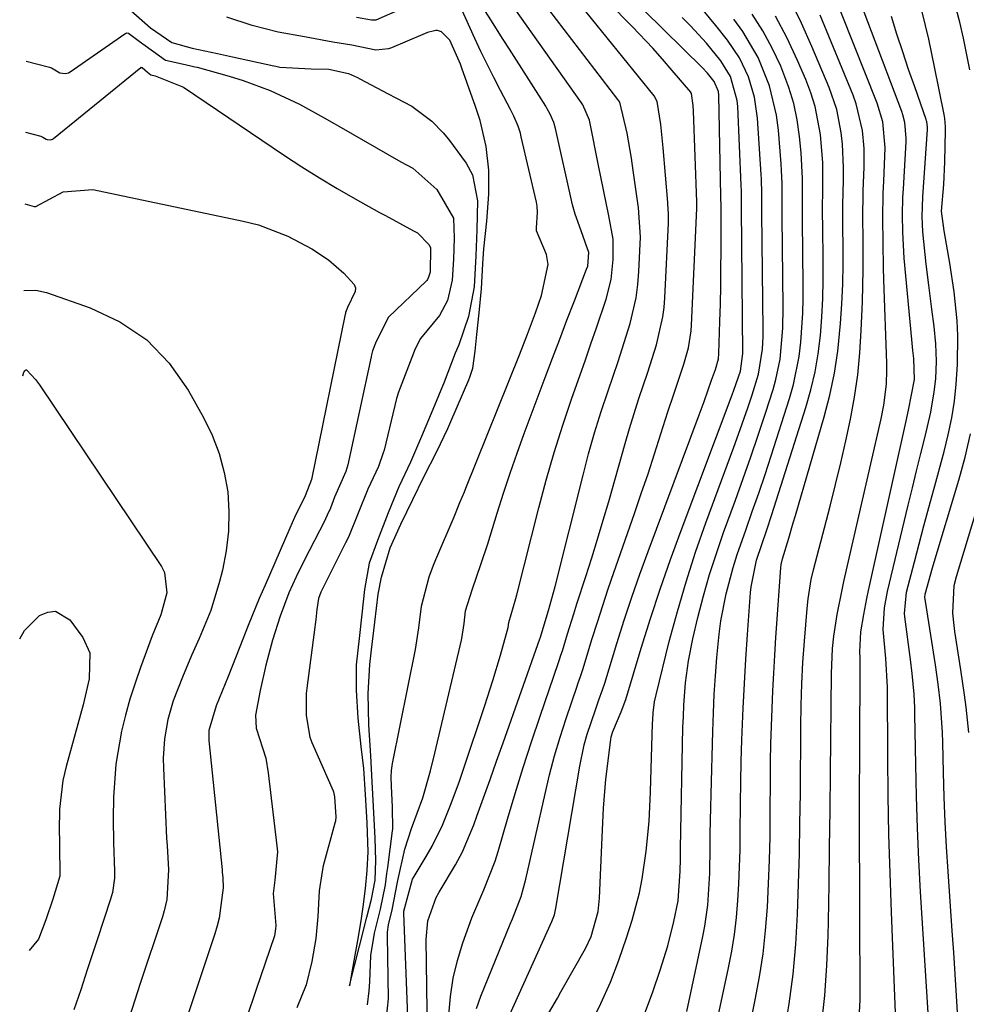
# Model space of a CAD drawing. Units: inches. Extents: x 1820619 to 1825982, y 473902 to 480274.
# Drawn here: x 1820672 to 1820815, y 478700 to 478848 of the extents above; entities that cross this region are included whole.
import ezdxf

# ---------------------------------------------------------------- set-up
doc = ezdxf.new("R2010")
doc.units = ezdxf.units.IN
doc.header["$MEASUREMENT"] = 0
doc.layers.add('7', color=7, linetype='Continuous')
doc.layers.add('8', color=7, linetype='Continuous')

msp = doc.modelspace()

# ---------------------------------------------------------------- linework, layer by layer
at = {"layer": '7', "color": 18}
for points in [[(1820740.96, 478699.28, 1906), (1820741.62, 478701.14, 1906), (1820746.05, 478711.93, 1906), (1820746.39, 478712.77, 1906), (1820747.67, 478716.13, 1906), (1820748.4, 478718.72, 1906), (1820751.28, 478731.54, 1906), (1820751.97, 478734.4, 1906), (1820752.72, 478737.25, 1906), (1820753.56, 478740.07, 1906), (1820754.45, 478742.88, 1906), (1820756.09, 478747.73, 1906), (1820756.22, 478748.1, 1906), (1820756.59, 478749.19, 1906), (1820756.96, 478750.28, 1906), (1820758.38, 478754.91, 1906), (1820759.16, 478757.4, 1906), (1820759.96, 478759.89, 1906), (1820760.79, 478762.37, 1906), (1820761.64, 478764.84, 1906), (1820764.74, 478773.73, 1906), (1820765.76, 478776.71, 1906), (1820766.77, 478779.69, 1906), (1820767.75, 478782.68, 1906), (1820768.71, 478785.68, 1906), (1820769.77, 478789.03, 1906), (1820770.63, 478791.69, 1906), (1820772.15, 478796.16, 1906), (1820772.83, 478798.64, 1906), (1820773.23, 478801.18, 1906), (1820773.3, 478802.03, 1906), (1820774.11, 478819.59, 1906), (1820774.11, 478819.71, 1906), (1820774.12, 478820.2, 1906), (1820774.11, 478820.58, 1906), (1820773.6, 478834.22, 1906), (1820773.55, 478835.08, 1906), (1820773.31, 478836.88, 1906), (1820773.22, 478837.02, 1906), (1820773.18, 478837.07, 1906), (1820770.39, 478840.37, 1906), (1820768.94, 478842.04, 1906), (1820767.47, 478843.7, 1906), (1820764.42, 478846.92, 1906), (1820753.35, 478858.19, 1906)], [(1820743.86, 478693.7, 1908), (1820752.3, 478712.38, 1908), (1820752.41, 478712.62, 1908), (1820752.68, 478713.36, 1908), (1820752.87, 478714.12, 1908), (1820752.92, 478714.38, 1908), (1820756.49, 478735.71, 1908), (1820757.17, 478738.94, 1908), (1820757.62, 478740.52, 1908), (1820758.85, 478744.21, 1908), (1820759.38, 478745.71, 1908), (1820759.93, 478747.2, 1908), (1820760.26, 478748.21, 1908), (1820762.09, 478754.19, 1908), (1820763.2, 478757.67, 1908), (1820764.34, 478761.14, 1908), (1820765.55, 478764.59, 1908), (1820766.8, 478768.03, 1908), (1820774.47, 478788.56, 1908), (1820775.2, 478790.56, 1908), (1820776.33, 478793.76, 1908), (1820776.9, 478795.4, 1908), (1820777.35, 478797, 1908), (1820777.43, 478797.8, 1908), (1820777.58, 478802.58, 1908), (1820777.65, 478805.24, 1908), (1820777.71, 478807.89, 1908), (1820777.74, 478810.55, 1908), (1820777.75, 478813.21, 1908), (1820777.75, 478820.26, 1908), (1820777.75, 478820.41, 1908), (1820777.74, 478820.87, 1908), (1820777.74, 478821.32, 1908), (1820777.74, 478821.47, 1908), (1820777.43, 478836.63, 1908), (1820777.38, 478837.19, 1908), (1820776.71, 478838.72, 1908), (1820775.69, 478839.95, 1908), (1820774.94, 478840.73, 1908), (1820757.36, 478858.11, 1908)], [(1820798.54, 478697.84, 1926), (1820798.65, 478700.57, 1926), (1820798.69, 478703.31, 1926), (1820798.64, 478711.17, 1926), (1820798.61, 478717.84, 1926), (1820798.59, 478724.51, 1926), (1820798.59, 478731.18, 1926), (1820798.61, 478737.85, 1926), (1820798.68, 478751.67, 1926), (1820798.68, 478752.08, 1926), (1820798.63, 478752.9, 1926), (1820798.77, 478755.9, 1926), (1820799.21, 478758.54, 1926), (1820799.68, 478760.95, 1926), (1820799.93, 478762.15, 1926), (1820805.54, 478787.43, 1926), (1820805.95, 478789.24, 1926), (1820806.86, 478793.88, 1926), (1820806.76, 478797.06, 1926), (1820806.61, 478798.26, 1926), (1820806.49, 478799.35, 1926), (1820806.44, 478799.9, 1926), (1820805.3, 478812.12, 1926), (1820805.06, 478816.03, 1926), (1820805.04, 478818.63, 1926), (1820805.1, 478821.24, 1926), (1820805.17, 478822.54, 1926), (1820805.59, 478829.6, 1926), (1820805.61, 478830.19, 1926), (1820805.39, 478832.52, 1926), (1820805.1, 478833.66, 1926), (1820804.91, 478834.21, 1926), (1820795.81, 478858.29, 1926)], [(1820815.18, 478840.45, 1932), (1820814.22, 478845.23, 1932), (1820813.64, 478847.61, 1932), (1820810.71, 478858.65, 1932)], [(1820733.6, 478695.41, 1902), (1820733.41, 478709.67, 1902), (1820733.68, 478712.45, 1902), (1820734.92, 478715.96, 1902), (1820735.38, 478716.78, 1902), (1820737.83, 478720.86, 1902), (1820738.85, 478722.82, 1902), (1820740.56, 478726.89, 1902), (1820741.04, 478728.21, 1902), (1820742.03, 478730.96, 1902), (1820743.01, 478733.7, 1902), (1820743.99, 478736.45, 1902), (1820744.96, 478739.21, 1902), (1820750.5, 478754.89, 1902), (1820750.53, 478754.97, 1902), (1820751.81, 478759.14, 1902), (1820752.57, 478761.84, 1902), (1820752.8, 478762.74, 1902), (1820756.99, 478779.47, 1902), (1820757.84, 478782.68, 1902), (1820758.74, 478785.87, 1902), (1820759.73, 478789.04, 1902), (1820760.78, 478792.19, 1902), (1820762.28, 478796.58, 1902), (1820763.5, 478800.39, 1902), (1820764.08, 478802.3, 1902), (1820764.97, 478806.18, 1902), (1820765.22, 478808.15, 1902), (1820765.39, 478810.13, 1902), (1820765.63, 478815.26, 1902), (1820765.31, 478819.77, 1902), (1820765.22, 478820.41, 1902), (1820764.55, 478825.29, 1902), (1820764.27, 478827.16, 1902), (1820763.65, 478830.91, 1902), (1820762.52, 478835.57, 1902), (1820762.38, 478835.79, 1902), (1820762.22, 478836, 1902), (1820747.26, 478855.57, 1902)], [(1820792.86, 478696.76, 1924), (1820793.36, 478701.23, 1924), (1820793.67, 478705.72, 1924), (1820793.85, 478710.23, 1924), (1820793.89, 478712.37, 1924), (1820794, 478717.96, 1924), (1820794.08, 478723.54, 1924), (1820794.15, 478729.12, 1924), (1820794.21, 478734.71, 1924), (1820794.34, 478749.66, 1924), (1820794.51, 478753.43, 1924), (1820794.69, 478755.25, 1924), (1820795.21, 478758.54, 1924), (1820795.96, 478762.26, 1924), (1820796.23, 478763.5, 1924), (1820801.83, 478787.94, 1924), (1820802.24, 478790.02, 1924), (1820802.61, 478793.18, 1924), (1820802.68, 478795.29, 1924), (1820802.67, 478796.35, 1924), (1820802.25, 478808.86, 1924), (1820802.19, 478810.72, 1924), (1820802.11, 478814.43, 1924), (1820802.07, 478818.15, 1924), (1820802.14, 478821.86, 1924), (1820802.21, 478823.72, 1924), (1820802.44, 478828.71, 1924), (1820802.08, 478832.62, 1924), (1820801.25, 478835.44, 1924), (1820794.1, 478853.39, 1924)], [(1820727.28, 478696.52, 1898), (1820727.74, 478700.72, 1898), (1820727.59, 478710.21, 1898), (1820727.61, 478710.76, 1898), (1820727.75, 478711.85, 1898), (1820728.31, 478714.11, 1898), (1820729.1, 478718.28, 1898), (1820729.16, 478718.54, 1898), (1820730.18, 478723.24, 1898), (1820731.2, 478726.34, 1898), (1820732.9, 478730.94, 1898), (1820734.07, 478735.03, 1898), (1820734.73, 478737.69, 1898), (1820738.7, 478754.67, 1898), (1820738.76, 478754.94, 1898), (1820739.1, 478757.16, 1898), (1820739.34, 478759.08, 1898), (1820740.31, 478762.26, 1898), (1820741.67, 478766.19, 1898), (1820742.66, 478769.18, 1898), (1820744.07, 478773.75, 1898), (1820745.03, 478776.77, 1898), (1820746.02, 478779.79, 1898), (1820747.07, 478782.78, 1898), (1820748.16, 478785.77, 1898), (1820751.31, 478794.2, 1898), (1820752.39, 478797.08, 1898), (1820753.48, 478799.95, 1898), (1820754.58, 478802.82, 1898), (1820755.69, 478805.69, 1898), (1820757.54, 478810.45, 1898), (1820757.7, 478810.94, 1898), (1820757.86, 478812.99, 1898), (1820756.48, 478816.96, 1898), (1820755.82, 478818.76, 1898), (1820755.42, 478820.15, 1898), (1820755.31, 478820.62, 1898), (1820752.84, 478831.63, 1898), (1820752.59, 478832.51, 1898), (1820752.06, 478833.78, 1898), (1820751.62, 478834.58, 1898), (1820751.38, 478834.97, 1898), (1820745.93, 478843.57, 1898), (1820745, 478845.04, 1898), (1820743.13, 478847.98, 1898), (1820741.54, 478850.47, 1898)], [(1820736.82, 478698.34, 1904), (1820737.06, 478701.09, 1904), (1820737.46, 478703.81, 1904), (1820738.1, 478706.48, 1904), (1820738.9, 478709.13, 1904), (1820740.27, 478712.9, 1904), (1820742.08, 478717.14, 1904), (1820743.79, 478721.42, 1904), (1820744.25, 478722.89, 1904), (1820745.65, 478727.73, 1904), (1820746.8, 478731.62, 1904), (1820748, 478735.51, 1904), (1820749.24, 478739.37, 1904), (1820750.53, 478743.22, 1904), (1820753.3, 478751.31, 1904), (1820753.45, 478751.75, 1904), (1820753.68, 478752.4, 1904), (1820753.89, 478753.07, 1904), (1820754.67, 478755.63, 1904), (1820755.61, 478758.62, 1904), (1820756.08, 478760.12, 1904), (1820757.42, 478764.25, 1904), (1820758.31, 478767.06, 1904), (1820759.19, 478769.88, 1904), (1820760.03, 478772.71, 1904), (1820760.85, 478775.55, 1904), (1820763.32, 478784.26, 1904), (1820763.98, 478786.53, 1904), (1820765.4, 478791.02, 1904), (1820766.76, 478795, 1904), (1820768.04, 478799.11, 1904), (1820768.99, 478803.3, 1904), (1820769.17, 478804.72, 1904), (1820769.28, 478806.15, 1904), (1820769.83, 478817.4, 1904), (1820769.84, 478818.57, 1904), (1820769.78, 478819.73, 1904), (1820769.76, 478820.12, 1904), (1820769.73, 478820.51, 1904), (1820769.06, 478828.73, 1904), (1820768.69, 478832.23, 1904), (1820768.16, 478835.71, 1904), (1820767.7, 478836.53, 1904), (1820755.92, 478851.12, 1904)], [(1820689, 478849.36, 1894), (1820691.93, 478846.77, 1894), (1820695.14, 478844.56, 1894), (1820698.23, 478843.7, 1894), (1820702.05, 478842.9, 1894), (1820704.27, 478842.42, 1894), (1820710.52, 478841.05, 1894), (1820710.81, 478840.99, 1894), (1820711.39, 478840.87, 1894), (1820716.11, 478840.61, 1894), (1820718.78, 478840.54, 1894), (1820721.71, 478839.9, 1894), (1820723.09, 478839.29, 1894), (1820723.42, 478839.12, 1894), (1820727.67, 478836.85, 1894), (1820728.86, 478836.23, 1894), (1820731.23, 478834.98, 1894), (1820734.24, 478832.75, 1894), (1820735.98, 478831, 1894), (1820736.76, 478830.03, 1894), (1820739.41, 478826.4, 1894), (1820740.35, 478824.68, 1894), (1820741.12, 478820.75, 1894), (1820741.04, 478816.41, 1894), (1820740.87, 478812.48, 1894), (1820740.61, 478807.83, 1894), (1820739.76, 478803.34, 1894), (1820738.32, 478799.09, 1894), (1820737.79, 478797.83, 1894), (1820736.12, 478793.47, 1894), (1820734.42, 478789.37, 1894), (1820732.71, 478785.28, 1894), (1820731.07, 478781.46, 1894), (1820729.27, 478777.73, 1894), (1820727.69, 478773.83, 1894), (1820726.11, 478769.64, 1894), (1820724.82, 478766.27, 1894), (1820724.13, 478762.28, 1894), (1820723.72, 478758.58, 1894), (1820723.32, 478754.92, 1894), (1820722.88, 478750.95, 1894), (1820722.88, 478747.17, 1894), (1820723.11, 478742.95, 1894), (1820723.56, 478738.7, 1894), (1820724, 478735.35, 1894), (1820724.23, 478731.46, 1894), (1820724.47, 478727.2, 1894), (1820724.61, 478722.81, 1894), (1820724.48, 478720.05, 1894), (1820724.25, 478717.31, 1894), (1820723.88, 478714.56, 1894), (1820723.61, 478712.8, 1894), (1820723.16, 478710.04, 1894), (1820722.68, 478707.29, 1894), (1820722.14, 478704.16, 1894), (1820721.89, 478702.7, 1894), (1820722.65, 478705.71, 1894), (1820723.39, 478708.65, 1894), (1820724.48, 478712.99, 1894), (1820725.17, 478715.72, 1894), (1820725.75, 478718.56, 1894), (1820725.82, 478721.52, 1894), (1820725.75, 478724.91, 1894), (1820725.49, 478729.64, 1894), (1820725.28, 478733.36, 1894), (1820725.06, 478737.26, 1894), (1820724.8, 478741.95, 1894), (1820724.7, 478746.65, 1894), (1820724.92, 478751, 1894), (1820725.18, 478753.22, 1894), (1820725.69, 478757.37, 1894), (1820726.2, 478761.61, 1894), (1820726.71, 478764.13, 1894), (1820728, 478768.54, 1894), (1820729.58, 478772.14, 1894), (1820731.38, 478775.81, 1894), (1820733.07, 478779.23, 1894), (1820734.99, 478783.06, 1894), (1820736.66, 478786.53, 1894), (1820737.11, 478787.55, 1894), (1820739.8, 478793.84, 1894), (1820739.95, 478794.23, 1894), (1820740.41, 478795.58, 1894), (1820740.78, 478798.13, 1894), (1820741.04, 478800.67, 1894), (1820741.39, 478803.9, 1894), (1820741.72, 478807.53, 1894), (1820741.92, 478811.25, 1894), (1820742.1, 478813.52, 1894), (1820742.52, 478817.68, 1894), (1820742.85, 478821.73, 1894), (1820742.82, 478825.34, 1894), (1820742.44, 478828.9, 1894), (1820741.54, 478832.85, 1894), (1820740.76, 478835.09, 1894), (1820740.36, 478836.21, 1894), (1820738.79, 478840.69, 1894), (1820738.56, 478841.32, 1894), (1820736.95, 478844.91, 1894), (1820735.72, 478846.15, 1894), (1820735.09, 478846.39, 1894), (1820734.88, 478846.39, 1894), (1820733.61, 478846.06, 1894), (1820732.89, 478845.79, 1894), (1820728.19, 478843.77, 1894), (1820727.73, 478843.61, 1894), (1820725.85, 478843.42, 1894), (1820722.22, 478844.17, 1894), (1820719.37, 478844.59, 1894), (1820715.09, 478845.4, 1894), (1820711.15, 478846.12, 1894), (1820707.22, 478847.12, 1894), (1820703.41, 478848.37, 1894)], [(1820729.12, 478849.36, 1896), (1820725.83, 478847.94, 1896), (1820725.2, 478847.92, 1896), (1820722.93, 478848.33, 1896)], [(1820724.57, 478699.81, 1896), (1820724.85, 478701.92, 1896), (1820724.94, 478703.3, 1896), (1820725.08, 478707.22, 1896), (1820725.65, 478710.59, 1896), (1820726.56, 478714.22, 1896), (1820727.3, 478717.85, 1896), (1820727.51, 478719.59, 1896), (1820727.62, 478720.46, 1896), (1820728.34, 478725.98, 1896), (1820728.37, 478726.23, 1896), (1820728.35, 478729.57, 1896), (1820728.17, 478732.69, 1896), (1820728.12, 478734.07, 1896), (1820728.19, 478735.09, 1896), (1820728.28, 478735.77, 1896), (1820728.34, 478736.1, 1896), (1820731.79, 478753.29, 1896), (1820732.31, 478756.53, 1896), (1820732.68, 478759.76, 1896), (1820733.85, 478764.21, 1896), (1820734.51, 478765.94, 1896), (1820734.86, 478766.8, 1896), (1820737.59, 478773.2, 1896), (1820738.49, 478775.36, 1896), (1820739.15, 478776.99, 1896), (1820739.37, 478777.54, 1896), (1820747.43, 478797.58, 1896), (1820748.66, 478800.72, 1896), (1820749.83, 478803.89, 1896), (1820750.75, 478806.53, 1896), (1820751.75, 478811.19, 1896), (1820751.48, 478812.67, 1896), (1820750, 478816.22, 1896), (1820749.98, 478816.68, 1896), (1820750.16, 478819, 1896), (1820750.1, 478819.97, 1896), (1820749.99, 478820.55, 1896), (1820747.71, 478830.39, 1896), (1820747.57, 478830.92, 1896), (1820747.23, 478831.97, 1896), (1820746.58, 478833.5, 1896), (1820746.09, 478834.49, 1896), (1820744.57, 478837.36, 1896), (1820743.57, 478839.3, 1896), (1820741.65, 478843.21, 1896), (1820740.73, 478845.18, 1896), (1820738.64, 478849.81, 1896)], [(1820758.13, 478696.84, 1912), (1820759.69, 478700.02, 1912), (1820761.13, 478703.24, 1912), (1820762.39, 478706.54, 1912), (1820763.54, 478709.88, 1912), (1820764.37, 478712.55, 1912), (1820765.47, 478716.69, 1912), (1820765.88, 478718.79, 1912), (1820766.5, 478722.93, 1912), (1820766.93, 478727.39, 1912), (1820767.13, 478731.87, 1912), (1820767.45, 478742.14, 1912), (1820767.47, 478742.68, 1912), (1820767.54, 478743.76, 1912), (1820767.74, 478745.37, 1912), (1820767.97, 478746.43, 1912), (1820769.97, 478754.46, 1912), (1820771.18, 478758.98, 1912), (1820772.48, 478763.46, 1912), (1820773.93, 478767.9, 1912), (1820775.48, 478772.32, 1912), (1820779.67, 478783.68, 1912), (1820780.38, 478785.65, 1912), (1820781.76, 478789.6, 1912), (1820782.41, 478791.59, 1912), (1820783.38, 478794.67, 1912), (1820783.98, 478798.42, 1912), (1820784.07, 478800.33, 1912), (1820784.07, 478801.29, 1912), (1820783.88, 478818.99, 1912), (1820783.87, 478821.85, 1912), (1820783.83, 478823.99, 1912), (1820783.79, 478824.71, 1912), (1820783.24, 478833.16, 1912), (1820782.8, 478836.32, 1912), (1820781.88, 478839.39, 1912), (1820780.5, 478842.28, 1912), (1820778.71, 478844.93, 1912), (1820776.97, 478847.13, 1912), (1820775.04, 478849.44, 1912)], [(1820772.6, 478698.8, 1916), (1820775.02, 478710.1, 1916), (1820775.33, 478711.67, 1916), (1820775.77, 478714.83, 1916), (1820776.07, 478719.61, 1916), (1820776.12, 478723.57, 1916), (1820776.13, 478725.55, 1916), (1820776.19, 478729.52, 1916), (1820776.24, 478731.5, 1916), (1820776.5, 478740.94, 1916), (1820776.6, 478743.73, 1916), (1820776.73, 478746.51, 1916), (1820776.91, 478749.29, 1916), (1820777.12, 478752.07, 1916), (1820777.46, 478755.57, 1916), (1820777.73, 478757.6, 1916), (1820778.51, 478761.64, 1916), (1820779.55, 478765.62, 1916), (1820780.17, 478767.58, 1916), (1820781.46, 478771.22, 1916), (1820782.45, 478774, 1916), (1820783.42, 478776.79, 1916), (1820784.36, 478779.6, 1916), (1820785.28, 478782.41, 1916), (1820788.04, 478791.03, 1916), (1820788.63, 478793.12, 1916), (1820789.5, 478797.35, 1916), (1820789.77, 478799.5, 1916), (1820790.06, 478803.83, 1916), (1820790.11, 478806, 1916), (1820790.12, 478808.17, 1916), (1820789.99, 478817.72, 1916), (1820789.98, 478821.56, 1916), (1820790, 478824.12, 1916), (1820789.8, 478827.95, 1916), (1820789.56, 478830.45, 1916), (1820789.2, 478832.94, 1916), (1820788.69, 478835.4, 1916), (1820787.96, 478837.8, 1916), (1820786.72, 478841.01, 1916), (1820785.44, 478843.71, 1916), (1820784.03, 478846.33, 1916), (1820782.41, 478848.82, 1916)], [(1820773.83, 478681.71, 1918), (1820778.88, 478705.39, 1918), (1820779.35, 478707.9, 1918), (1820779.76, 478710.42, 1918), (1820780.05, 478712.95, 1918), (1820780.28, 478715.49, 1918), (1820780.42, 478718.04, 1918), (1820780.54, 478720.6, 1918), (1820780.6, 478723.15, 1918), (1820780.63, 478725.7, 1918), (1820780.66, 478730.12, 1918), (1820780.71, 478733.3, 1918), (1820780.78, 478736.48, 1918), (1820780.88, 478739.65, 1918), (1820781.07, 478744.43, 1918), (1820781.25, 478748.13, 1918), (1820781.47, 478751.83, 1918), (1820781.73, 478755.54, 1918), (1820782.2, 478761.85, 1918), (1820782.28, 478762.67, 1918), (1820783.08, 478766.7, 1918), (1820784.65, 478771.29, 1918), (1820785.41, 478773.59, 1918), (1820790.51, 478789.68, 1918), (1820791.26, 478792.34, 1918), (1820791.89, 478795.03, 1918), (1820792.35, 478797.76, 1918), (1820792.69, 478800.5, 1918), (1820792.9, 478803.27, 1918), (1820793.05, 478806.04, 1918), (1820793.11, 478808.81, 1918), (1820793.11, 478811.59, 1918), (1820793.04, 478817.08, 1918), (1820793.02, 478818.65, 1918), (1820793.07, 478823.34, 1918), (1820793.04, 478826.47, 1918), (1820792.68, 478830.75, 1918), (1820791.89, 478834.95, 1918), (1820791.26, 478836.99, 1918), (1820790.5, 478838.99, 1918), (1820789.25, 478841.87, 1918), (1820787.67, 478845.23, 1918), (1820785.94, 478848.51, 1918)], [(1820787.25, 478695.47, 1922), (1820787.97, 478699.95, 1922), (1820788.57, 478704.44, 1922), (1820788.97, 478708.95, 1922), (1820789.25, 478713.48, 1922), (1820789.41, 478718.02, 1922), (1820789.54, 478722.56, 1922), (1820789.62, 478727.1, 1922), (1820789.68, 478731.64, 1922), (1820789.74, 478741.69, 1922), (1820789.79, 478744.9, 1922), (1820789.9, 478748.11, 1922), (1820790.07, 478751.31, 1922), (1820790.3, 478754.51, 1922), (1820790.7, 478759.45, 1922), (1820790.84, 478760.91, 1922), (1820791.3, 478763.8, 1922), (1820791.64, 478765.23, 1922), (1820794.15, 478774.83, 1922), (1820794.98, 478778.09, 1922), (1820795.77, 478781.36, 1922), (1820796.52, 478784.64, 1922), (1820797.23, 478787.93, 1922), (1820797.83, 478791.24, 1922), (1820798.32, 478794.56, 1922), (1820798.64, 478797.9, 1922), (1820798.84, 478801.25, 1922), (1820799, 478805.57, 1922), (1820799.1, 478810.41, 1922), (1820799.1, 478815.24, 1922), (1820799.08, 478817.94, 1922), (1820799.13, 478822.21, 1922), (1820799.27, 478825.86, 1922), (1820799.26, 478828.61, 1922), (1820799.02, 478831.35, 1922), (1820798.09, 478835.35, 1922), (1820797.61, 478836.64, 1922), (1820792.64, 478848.66, 1922)], [(1820804.07, 478696.05, 1928), (1820803.36, 478713.78, 1928), (1820803.16, 478719.62, 1928), (1820802.99, 478725.46, 1928), (1820802.89, 478731.3, 1928), (1820802.83, 478737.14, 1928), (1820802.77, 478747.58, 1928), (1820802.52, 478751.91, 1928), (1820802.15, 478756.27, 1928), (1820802.33, 478759.55, 1928), (1820802.79, 478761.97, 1928), (1820805.91, 478775, 1928), (1820806.53, 478777.58, 1928), (1820807.16, 478780.16, 1928), (1820807.79, 478782.73, 1928), (1820808.43, 478785.31, 1928), (1820809.31, 478788.96, 1928), (1820809.82, 478792, 1928), (1820810.03, 478794, 1928), (1820810.16, 478796.61, 1928), (1820810.06, 478799.23, 1928), (1820809.81, 478801.84, 1928), (1820809.47, 478804.44, 1928), (1820808.97, 478808.08, 1928), (1820808.6, 478811.21, 1928), (1820808.08, 478816.11, 1928), (1820807.98, 478818.37, 1928), (1820808.08, 478821.37, 1928), (1820808.8, 478831.49, 1928), (1820808.81, 478831.87, 1928), (1820808.7, 478832.61, 1928), (1820808.65, 478832.79, 1928), (1820808.6, 478832.97, 1928), (1820806.87, 478837.88, 1928), (1820805.96, 478840.52, 1928), (1820805.06, 478843.17, 1928), (1820804.2, 478845.82, 1928), (1820803.37, 478848.48, 1928)], [(1820766.22, 478698.41, 1914), (1820767.47, 478701.8, 1914), (1820768.6, 478705.06, 1914), (1820769.73, 478708.68, 1914), (1820770.65, 478712.36, 1914), (1820771.3, 478715.44, 1914), (1820771.62, 478719.91, 1914), (1820771.63, 478721.8, 1914), (1820771.65, 478723.39, 1914), (1820772.02, 478741.51, 1914), (1820772.08, 478743.19, 1914), (1820772.15, 478744.87, 1914), (1820772.41, 478748.24, 1914), (1820772.84, 478751.57, 1914), (1820773.51, 478754.87, 1914), (1820774.28, 478758.1, 1914), (1820775.11, 478761.33, 1914), (1820776.02, 478764.54, 1914), (1820777.04, 478767.72, 1914), (1820778.14, 478770.88, 1914), (1820779.92, 478775.72, 1914), (1820781.09, 478778.97, 1914), (1820782.23, 478782.23, 1914), (1820783.34, 478785.51, 1914), (1820784.41, 478788.79, 1914), (1820785.57, 478792.39, 1914), (1820786, 478793.89, 1914), (1820786.64, 478796.94, 1914), (1820787.06, 478801.61, 1914), (1820787.11, 478804.74, 1914), (1820786.94, 478818.36, 1914), (1820786.93, 478819.36, 1914), (1820786.93, 478823.34, 1914), (1820786.86, 478825.33, 1914), (1820786.8, 478826.33, 1914), (1820786.38, 478831.36, 1914), (1820786.09, 478833.62, 1914), (1820785.04, 478838.05, 1914), (1820783.32, 478842.29, 1914), (1820781.03, 478846.22, 1914), (1820779.69, 478848.08, 1914)], [(1820673.27, 478841.74, 1896), (1820676.78, 478840.83, 1896), (1820677.06, 478840.74, 1896), (1820678.32, 478840.02, 1896), (1820679.11, 478839.88, 1896), (1820679.61, 478840.01, 1896), (1820679.85, 478840.14, 1896), (1820688.09, 478845.89, 1896), (1820688.37, 478846, 1896), (1820688.66, 478845.97, 1896), (1820690.24, 478844.75, 1896), (1820694.2, 478841.92, 1896), (1820696.7, 478841.35, 1896), (1820698, 478841.07, 1896), (1820698.64, 478840.91, 1896), (1820698.96, 478840.83, 1896), (1820703.79, 478839.48, 1896), (1820705.88, 478838.84, 1896), (1820709.96, 478837.32, 1896), (1820714.37, 478835.3, 1896), (1820718.09, 478833.25, 1896), (1820719.55, 478832.38, 1896), (1820720.29, 478831.96, 1896), (1820729.59, 478826.62, 1896), (1820731.38, 478825.64, 1896), (1820735.03, 478822.47, 1896), (1820737.5, 478818.13, 1896), (1820737.63, 478815.15, 1896), (1820737.49, 478811.97, 1896), (1820737.3, 478808.8, 1896), (1820736.61, 478805.78, 1896), (1820735.39, 478803.49, 1896), (1820732.57, 478800.05, 1896), (1820731.74, 478798.47, 1896), (1820730.5, 478795.25, 1896), (1820729.22, 478791.98, 1896), (1820728.96, 478791, 1896), (1820727.07, 478783.25, 1896), (1820726.96, 478782.83, 1896), (1820726.23, 478780.81, 1896), (1820724.61, 478777.38, 1896), (1820723.2, 478773.79, 1896), (1820721.71, 478770.17, 1896), (1820721.29, 478769.3, 1896), (1820717.64, 478762.08, 1896), (1820717.54, 478761.87, 1896), (1820717.2, 478760.96, 1896), (1820716.97, 478759.27, 1896), (1820716.8, 478757.76, 1896), (1820716.71, 478757.02, 1896), (1820716.66, 478756.64, 1896), (1820715.45, 478747.46, 1896), (1820715.36, 478746.63, 1896), (1820715.38, 478743.33, 1896), (1820715.9, 478740.08, 1896), (1820716.21, 478739.29, 1896), (1820719.4, 478732, 1896), (1820719.46, 478731.85, 1896), (1820719.64, 478731.09, 1896), (1820719.74, 478729.6, 1896), (1820719.81, 478728.11, 1896), (1820719.75, 478727.47, 1896), (1820719.68, 478727.15, 1896), (1820717.94, 478720.71, 1896), (1820717.74, 478719.89, 1896), (1820717.31, 478716.99, 1896), (1820717.11, 478713.12, 1896), (1820716.81, 478709.79, 1896), (1820716.21, 478706.33, 1896), (1820715.35, 478702.84, 1896), (1820713.96, 478699.37, 1896)], [(1820673.15, 478831.06, 1898), (1820675.44, 478830.47, 1898), (1820675.78, 478830.34, 1898), (1820676.24, 478830.04, 1898), (1820676.39, 478829.97, 1898), (1820676.89, 478829.92, 1898), (1820677.2, 478830.03, 1898), (1820677.34, 478830.12, 1898), (1820690.52, 478840.81, 1898), (1820690.56, 478840.83, 1898), (1820690.6, 478840.82, 1898), (1820690.69, 478840.79, 1898), (1820691.49, 478840.12, 1898), (1820692.02, 478839.72, 1898), (1820692.63, 478839.54, 1898), (1820696.89, 478837.87, 1898), (1820712.11, 478827.58, 1898), (1820714.71, 478825.87, 1898), (1820717.34, 478824.21, 1898), (1820720.01, 478822.61, 1898), (1820722.71, 478821.06, 1898), (1820726.38, 478819.01, 1898), (1820727.27, 478818.52, 1898), (1820731.51, 478816.26, 1898), (1820731.99, 478816.01, 1898), (1820732.1, 478815.95, 1898), (1820733.88, 478814.11, 1898), (1820734.07, 478813.67, 1898), (1820733.99, 478810.03, 1898), (1820733.78, 478809.28, 1898), (1820733.6, 478808.92, 1898), (1820733.48, 478808.77, 1898), (1820733.41, 478808.69, 1898), (1820727.76, 478803.24, 1898), (1820725.89, 478799.61, 1898), (1820725.34, 478798.19, 1898), (1820725.18, 478797.61, 1898), (1820725.11, 478797.31, 1898), (1820721.6, 478781.03, 1898), (1820721.32, 478780.05, 1898), (1820719.62, 478776.17, 1898), (1820719, 478774.53, 1898), (1820718.54, 478773.46, 1898), (1820718.29, 478772.93, 1898), (1820718.16, 478772.67, 1898), (1820715.02, 478766.57, 1898), (1820713.86, 478764.2, 1898), (1820712.77, 478761.79, 1898), (1820711.43, 478758.29, 1898), (1820710.3, 478754.65, 1898), (1820709.28, 478750.9, 1898), (1820708.45, 478747.1, 1898), (1820707.75, 478743.41, 1898), (1820707.82, 478741.44, 1898), (1820709.27, 478736.92, 1898), (1820709.66, 478734.74, 1898), (1820710.97, 478723.74, 1898), (1820711.03, 478722.83, 1898), (1820710.63, 478718.56, 1898), (1820710.42, 478716.56, 1898), (1820710.78, 478711.74, 1898), (1820710.75, 478711.24, 1898), (1820710.58, 478710.2, 1898), (1820709.19, 478706.11, 1898), (1820707.84, 478702.11, 1898), (1820706.37, 478697.81, 1898)], [(1820672.88, 478807.25, 1902), (1820674.73, 478807.33, 1902), (1820676.29, 478806.98, 1902), (1820682.88, 478804.68, 1902), (1820687.36, 478802.53, 1902), (1820691.39, 478799.84, 1902), (1820694.74, 478796.33, 1902), (1820697.63, 478792.29, 1902), (1820699.93, 478788.17, 1902), (1820701.23, 478785.5, 1902), (1820702.3, 478782.75, 1902), (1820703.04, 478779.9, 1902), (1820703.56, 478776.97, 1902), (1820703.74, 478774, 1902), (1820703.7, 478771.05, 1902), (1820703.34, 478768.11, 1902), (1820702.76, 478765.2, 1902), (1820702.32, 478763.49, 1902), (1820701, 478759.13, 1902), (1820699.29, 478754.91, 1902), (1820698.13, 478752.35, 1902), (1820696.75, 478749.11, 1902), (1820695.38, 478745.56, 1902), (1820694.58, 478742.73, 1902), (1820694.06, 478739.83, 1902), (1820693.87, 478736.9, 1902), (1820693.89, 478735.43, 1902), (1820694.38, 478724.88, 1902), (1820694.44, 478723.79, 1902), (1820694.66, 478720.12, 1902), (1820694.42, 478715.68, 1902), (1820694.03, 478713.94, 1902), (1820693.77, 478713.08, 1902), (1820690.42, 478703.02, 1902), (1820689.6, 478700.52, 1902), (1820688.78, 478698.02, 1902)], [(1820672.73, 478794.45, 1904), (1820672.91, 478794.96, 1904), (1820672.95, 478795.05, 1904), (1820673.06, 478795.2, 1904), (1820673.21, 478795.31, 1904), (1820673.28, 478795.32, 1904), (1820673.35, 478795.3, 1904), (1820674.66, 478793.9, 1904), (1820675.26, 478793.08, 1904), (1820693.59, 478765.73, 1904), (1820694.04, 478764.87, 1904), (1820694.41, 478761.78, 1904), (1820693.5, 478758.5, 1904), (1820692.22, 478755.32, 1904), (1820690.45, 478750.56, 1904), (1820689.63, 478748.19, 1904), (1820688.86, 478745.81, 1904), (1820688.2, 478743.39, 1904), (1820687.59, 478740.96, 1904), (1820686.74, 478736.04, 1904), (1820686.38, 478731.05, 1904), (1820686.33, 478727.79, 1904), (1820686.37, 478724.22, 1904), (1820686.53, 478719.93, 1904), (1820686.52, 478718.85, 1904), (1820686.23, 478716.72, 1904), (1820685.94, 478715.69, 1904), (1820683.92, 478709.61, 1904), (1820683.42, 478708.11, 1904), (1820682.44, 478705.09, 1904), (1820681.46, 478702.07, 1904), (1820680.43, 478699.07, 1904)], [(1820813.36, 478697.89, 1932), (1820813.16, 478701.16, 1932), (1820812.95, 478704.42, 1932), (1820812.73, 478707.68, 1932), (1820812.51, 478710.94, 1932), (1820811.89, 478719.86, 1932), (1820811.66, 478723.59, 1932), (1820811.46, 478727.31, 1932), (1820811.31, 478731.04, 1932), (1820811.19, 478734.77, 1932), (1820811.08, 478739.3, 1932), (1820811.03, 478740.77, 1932), (1820810.74, 478745.16, 1932), (1820810.42, 478748.07, 1932), (1820810.01, 478750.98, 1932), (1820808.43, 478760.84, 1932), (1820808.4, 478761.09, 1932), (1820808.43, 478761.6, 1932), (1820809.02, 478763.76, 1932), (1820809.44, 478765.19, 1932), (1820809.65, 478765.9, 1932), (1820813.52, 478778.72, 1932), (1820814.46, 478782.2, 1932), (1820815.25, 478785.71, 1932)], [(1820814.99, 478740.78, 1934), (1820814.61, 478744.57, 1934), (1820814.38, 478746.46, 1934), (1820813.83, 478750.23, 1934), (1820812.92, 478755.95, 1934), (1820812.78, 478756.88, 1934), (1820812.6, 478758.74, 1934), (1820812.8, 478762.9, 1934), (1820813.18, 478764.25, 1934), (1820816.1, 478774.02, 1934)], [(1820672.28, 478754.89, 1906), (1820672.99, 478756.13, 1906), (1820675.26, 478758.4, 1906), (1820676.5, 478758.9, 1906), (1820677.68, 478759.03, 1906), (1820679.81, 478757.73, 1906), (1820681.75, 478755.05, 1906), (1820682.82, 478752.74, 1906), (1820682.72, 478748.86, 1906), (1820681.83, 478744.92, 1906), (1820679.25, 478735.67, 1906), (1820678.76, 478733.56, 1906), (1820678.28, 478729.25, 1906), (1820678.25, 478728.17, 1906), (1820678.24, 478727.09, 1906), (1820678.32, 478719.74, 1906), (1820678.3, 478719.19, 1906), (1820677.24, 478715.69, 1906), (1820676.22, 478712.6, 1906), (1820675.12, 478709.69, 1906), (1820673.71, 478707.99, 1906)]]:
    msp.add_polyline3d(points, dxfattribs=at)
at = {"layer": '8', "color": 18}
for points in [[(1820778.49, 478678.81, 1920), (1820782.9, 478700.55, 1920), (1820783.53, 478704.02, 1920), (1820784.06, 478707.5, 1920), (1820784.43, 478711.01, 1920), (1820784.71, 478714.52, 1920), (1820784.89, 478718.05, 1920), (1820785.03, 478721.58, 1920), (1820785.11, 478725.11, 1920), (1820785.15, 478728.64, 1920), (1820785.18, 478733.77, 1920), (1820785.2, 478736.43, 1920), (1820785.25, 478739.09, 1920), (1820785.33, 478741.75, 1920), (1820785.42, 478744.41, 1920), (1820785.54, 478747.07, 1920), (1820785.68, 478749.73, 1920), (1820785.83, 478752.39, 1920), (1820786.01, 478755.05, 1920), (1820786.75, 478765.54, 1920), (1820786.8, 478766.07, 1920), (1820786.98, 478766.92, 1920), (1820787.92, 478770.01, 1920), (1820788.6, 478772.3, 1920), (1820788.93, 478773.44, 1920), (1820793.25, 478788.28, 1920), (1820794.09, 478791.54, 1920), (1820794.8, 478794.83, 1920), (1820795.3, 478798.15, 1920), (1820795.73, 478802.29, 1920), (1820795.92, 478805.26, 1920), (1820796.05, 478808.23, 1920), (1820796.1, 478811.21, 1920), (1820796.1, 478814.19, 1920), (1820796.07, 478816.45, 1920), (1820796.06, 478820.14, 1920), (1820796.14, 478823.84, 1920), (1820796.16, 478825.77, 1920), (1820796, 478829.29, 1920), (1820795.83, 478831.05, 1920), (1820795.17, 478834.5, 1920), (1820794.03, 478837.82, 1920), (1820791.42, 478843.95, 1920), (1820789.83, 478847.47, 1920), (1820788.12, 478850.94, 1920)], [(1820730.63, 478698.08, 1900), (1820730.05, 478713.6, 1900), (1820730.05, 478713.7, 1900), (1820730.06, 478713.9, 1900), (1820731.37, 478718.72, 1900), (1820731.6, 478719.14, 1900), (1820733.41, 478722.14, 1900), (1820734.29, 478723.68, 1900), (1820735.85, 478726.84, 1900), (1820737.18, 478730.12, 1900), (1820738.4, 478733.44, 1900), (1820738.97, 478735.12, 1900), (1820742.23, 478744.84, 1900), (1820743.45, 478748.61, 1900), (1820744.59, 478752.41, 1900), (1820745.75, 478756.58, 1900), (1820745.83, 478757.31, 1900), (1820746.88, 478760.95, 1900), (1820747.02, 478761.47, 1900), (1820750.33, 478774.59, 1900), (1820751.45, 478778.75, 1900), (1820752.64, 478782.89, 1900), (1820753.95, 478787, 1900), (1820755.33, 478791.08, 1900), (1820756.51, 478794.41, 1900), (1820757.35, 478796.81, 1900), (1820758.19, 478799.22, 1900), (1820759.01, 478801.63, 1900), (1820760.47, 478805.97, 1900), (1820761.22, 478808.91, 1900), (1820761.54, 478811.92, 1900), (1820761.53, 478814.97, 1900), (1820760.88, 478818.51, 1900), (1820760.11, 478822.16, 1900), (1820759.61, 478824.59, 1900), (1820759.37, 478825.81, 1900), (1820757.96, 478832.88, 1900), (1820756.98, 478835.18, 1900), (1820756.78, 478835.48, 1900), (1820746.66, 478849.77, 1900)], [(1820808.89, 478698.64, 1930), (1820807.76, 478716.83, 1930), (1820807.49, 478721.61, 1930), (1820807.27, 478726.39, 1930), (1820807.12, 478731.18, 1930), (1820807.02, 478735.96, 1930), (1820806.9, 478743.46, 1930), (1820806.88, 478744.5, 1930), (1820806.77, 478746.57, 1930), (1820806.5, 478749.68, 1930), (1820806.25, 478751.75, 1930), (1820805.4, 478758.2, 1930), (1820805.35, 478758.66, 1930), (1820805.65, 478761.89, 1930), (1820806.83, 478766.44, 1930), (1820807.54, 478769.17, 1930), (1820808.26, 478771.89, 1930), (1820808.99, 478774.61, 1930), (1820809.73, 478777.33, 1930), (1820811.3, 478783.07, 1930), (1820811.91, 478785.57, 1930), (1820812.44, 478788.09, 1930), (1820812.83, 478790.63, 1930), (1820813.12, 478793.19, 1930), (1820813.33, 478796.15, 1930), (1820813.36, 478800.51, 1930), (1820813.24, 478802.69, 1930), (1820812.79, 478807.05, 1930), (1820812.14, 478811.37, 1930), (1820811.29, 478816.24, 1930), (1820810.91, 478819.2, 1930), (1820811.24, 478823.2, 1930), (1820811.42, 478826.6, 1930), (1820811.52, 478831.31, 1930), (1820811.51, 478831.93, 1930), (1820811.41, 478833.15, 1930), (1820811.3, 478833.76, 1930), (1820809.87, 478840.9, 1930), (1820808.98, 478845.06, 1930), (1820808.01, 478849.2, 1930)], [(1820750.95, 478697.08, 1910), (1820753.13, 478700.83, 1910), (1820753.66, 478701.78, 1910), (1820757.34, 478708.31, 1910), (1820758.2, 478710.09, 1910), (1820759.26, 478713.88, 1910), (1820759.38, 478714.85, 1910), (1820759.46, 478715.84, 1910), (1820759.87, 478725.02, 1910), (1820760.05, 478729.4, 1910), (1820760.41, 478733.77, 1910), (1820761.17, 478739.74, 1910), (1820761.24, 478740.15, 1910), (1820761.46, 478740.94, 1910), (1820762.75, 478743.89, 1910), (1820763.42, 478745.74, 1910), (1820765.73, 478753.45, 1910), (1820767.13, 478757.91, 1910), (1820768.58, 478762.36, 1910), (1820770.13, 478766.78, 1910), (1820771.73, 478771.17, 1910), (1820779.43, 478791.57, 1910), (1820779.69, 478792.27, 1910), (1820780.67, 478795.12, 1910), (1820781.01, 478797.8, 1910), (1820780.82, 478819.63, 1910), (1820780.81, 478820.49, 1910), (1820780.8, 478822.22, 1910), (1820780.77, 478823.09, 1910), (1820780.25, 478834.92, 1910), (1820780.16, 478835.85, 1910), (1820779.17, 478839.43, 1910), (1820777.72, 478841.81, 1910), (1820775.55, 478844.48, 1910), (1820773.16, 478847.09, 1910), (1820771.9, 478848.34, 1910)], [(1820673.03, 478820.32, 1900), (1820674.46, 478819.91, 1900), (1820674.72, 478819.9, 1900), (1820678.84, 478822.12, 1900), (1820683.27, 478822.46, 1900), (1820705.89, 478817.71, 1900), (1820708.19, 478817.12, 1900), (1820712.59, 478815.45, 1900), (1820716.19, 478813.53, 1900), (1820718.73, 478811.86, 1900), (1820721.04, 478809.87, 1900), (1820722.59, 478808.19, 1900), (1820722.77, 478807.66, 1900), (1820722.74, 478807.11, 1900), (1820721.59, 478804.71, 1900), (1820721.38, 478804.2, 1900), (1820721.29, 478803.94, 1900), (1820721.25, 478803.77, 1900), (1820721.23, 478803.68, 1900), (1820716.18, 478778.82, 1900), (1820715.21, 478776.39, 1900), (1820713.61, 478773.1, 1900), (1820712.9, 478771.52, 1900), (1820709.18, 478762.96, 1900), (1820708.31, 478760.93, 1900), (1820706.64, 478756.86, 1900), (1820705.39, 478753.68, 1900), (1820703.62, 478749.23, 1900), (1820701.8, 478744.79, 1900), (1820700.7, 478741.06, 1900), (1820700.72, 478739.58, 1900), (1820702.71, 478720.11, 1900), (1820702.75, 478719.73, 1900), (1820702.82, 478718.97, 1900), (1820702.88, 478717.44, 1900), (1820702.27, 478712.88, 1900), (1820701.96, 478711.68, 1900), (1820701.61, 478710.48, 1900), (1820696.91, 478696.37, 1900)]]:
    msp.add_polyline3d(points, dxfattribs=at)

doc.saveas('drawing.dxf')
